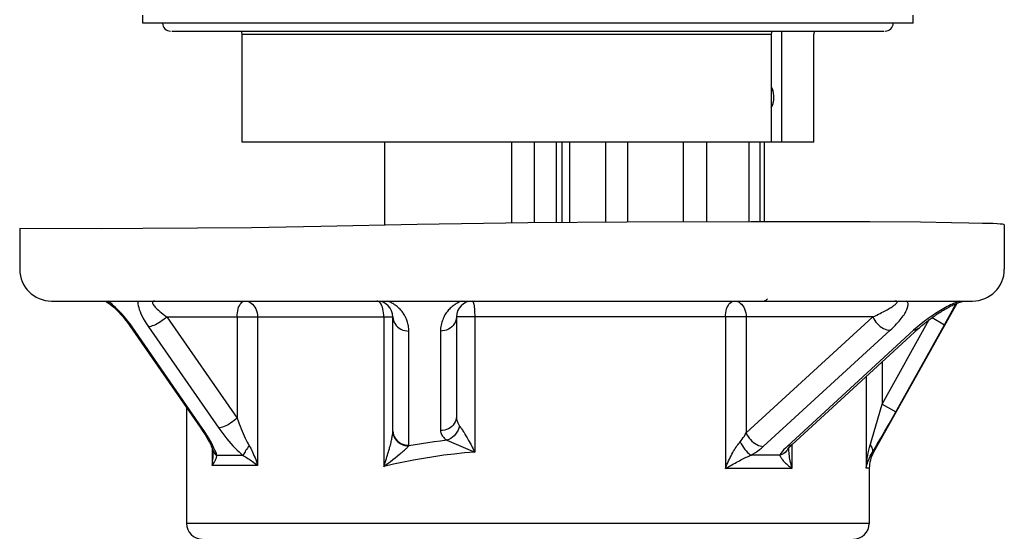
# Model space of a CAD drawing. Extents: x 59 to 159, y 80 to 218.
# Drawn here: x 98 to 110, y 148 to 154 of the extents above; entities that cross this region are included whole.
import ezdxf

# ---------------------------------------------------------------- set-up
doc = ezdxf.new("R2010")
doc.units = 0
doc.header["$MEASUREMENT"] = 0
doc.layers.add('LAYER_1', color=7, linetype='CONTINUOUS')

# ---------------------------------------------------------------- blocks, each defined once
blk = doc.blocks.new('BLOCK_2')
at = {"layer": 'LAYER_1', "color": 7}
for points in [[(99.513, 154.283), (99.513, 154.382)], [(109.103, 154.283), (109.103, 154.382)], [(109.103, 154.283), (99.513, 154.283)], [(99.873, 154.184), (108.743, 154.184)], [(100.749, 154.145), (107.342, 154.145)], [(100.749, 152.8), (100.749, 154.145)], [(107.342, 154.145), (107.349, 154.184)], [(107.342, 152.8), (107.342, 154.145)], [(107.47, 152.8), (107.47, 154.184)], [(107.873, 154.184), (107.867, 154.145)], [(107.867, 152.8), (107.867, 154.145)], [(107.368, 153.411), (107.36, 153.441), (107.349, 153.471), (107.342, 153.483)], [(107.372, 153.379), (107.367, 153.412), (107.359, 153.445), (107.346, 153.476)], [(107.369, 153.316), (107.372, 153.348), (107.372, 153.379)], [(107.371, 153.336), (107.372, 153.379)], [(107.339, 153.233), (107.348, 153.248)], [(107.348, 153.248), (107.36, 153.28)], [(107.36, 153.28), (107.368, 153.312)], [(107.364, 153.295), (107.371, 153.336)], [(107.867, 152.8), (100.749, 152.8)], [(102.528, 151.767), (102.528, 152.8)], [(104.11, 151.794), (104.11, 152.8)], [(104.386, 152.8), (104.386, 151.796)], [(104.66, 152.8), (104.66, 151.799)], [(104.729, 152.8), (104.729, 151.8)], [(104.825, 152.8), (104.825, 151.8)], [(105.276, 152.8), (105.276, 151.803)], [(105.55, 152.8), (105.55, 151.805)], [(106.24, 152.8), (106.24, 151.808)], [(106.533, 152.8), (106.533, 151.808)], [(107.058, 152.8), (107.058, 151.809)], [(107.197, 152.8), (107.197, 151.809)], [(107.249, 152.8), (107.249, 151.809)], [(102.931, 151.776), (101.729, 151.751)], [(104.308, 151.796), (102.931, 151.776)], [(105.539, 151.805), (104.308, 151.796)], [(107.086, 151.809), (105.539, 151.805)], [(108.567, 151.807), (107.086, 151.809)], [(109.197, 151.803), (108.567, 151.807)], [(109.584, 151.798), (109.197, 151.803)], [(109.797, 151.794), (109.584, 151.798)], [(110.24, 151.773), (110.234, 151.776), (110.217, 151.779), (110.19, 151.781), (110.151, 151.784), (110.102, 151.786), (110.041, 151.788), (109.97, 151.79), (109.797, 151.794)], [(110.24, 151.773), (110.24, 151.218)], [(97.981, 151.725), (97.981, 151.218)], [(99, 151.723), (97.981, 151.725)], [(99.514, 151.724), (99, 151.723)], [(100.194, 151.729), (99.514, 151.724)], [(100.865, 151.736), (100.194, 151.729)], [(101.729, 151.751), (100.865, 151.736)], [(98.376, 150.823), (109.844, 150.823)], [(99.048, 150.823), (99.052, 150.821), (99.059, 150.816), (99.068, 150.811), (99.078, 150.804), (99.089, 150.796), (99.101, 150.788), (99.113, 150.778), (99.125, 150.768), (99.138, 150.757)], [(99.049, 150.822), (99.095, 150.792)], [(99.329, 150.571), (99.303, 150.604), (99.277, 150.634), (99.251, 150.664), (99.225, 150.692), (99.2, 150.718), (99.175, 150.742), (99.15, 150.765), (99.126, 150.786), (99.103, 150.805), (99.08, 150.823)], [(99.095, 150.792), (99.132, 150.762)], [(99.453, 150.823), (99.452, 150.805), (99.453, 150.786), (99.457, 150.765), (99.462, 150.742), (99.469, 150.718), (99.479, 150.692), (99.49, 150.664), (99.504, 150.634), (99.52, 150.604), (99.539, 150.571), (99.56, 150.537), (99.584, 150.502)], [(99.662, 150.823), (99.654, 150.823), (99.647, 150.821), (99.642, 150.819), (99.638, 150.816), (99.635, 150.812), (99.633, 150.808), (99.633, 150.802), (99.635, 150.796), (99.638, 150.787), (99.643, 150.779), (99.65, 150.769), (99.658, 150.759), (99.668, 150.747), (99.68, 150.735), (99.694, 150.722), (99.709, 150.708), (99.726, 150.693), (99.745, 150.677), (99.766, 150.66), (99.789, 150.643), (99.813, 150.625)], [(100.687, 150.625), (100.688, 150.651), (100.691, 150.676), (100.695, 150.701), (100.7, 150.724), (100.707, 150.745), (100.716, 150.765), (100.726, 150.782), (100.737, 150.796), (100.748, 150.808), (100.76, 150.816), (100.773, 150.821), (100.786, 150.823)], [(100.786, 150.823), (100.806, 150.821), (100.826, 150.816), (100.846, 150.808), (100.864, 150.796), (100.881, 150.782), (100.897, 150.765), (100.91, 150.745), (100.922, 150.724), (100.931, 150.701), (100.937, 150.676), (100.941, 150.651), (100.943, 150.625)], [(102.513, 150.625), (102.513, 150.651), (102.51, 150.676), (102.507, 150.701), (102.502, 150.724), (102.496, 150.745), (102.489, 150.765), (102.48, 150.782), (102.471, 150.796), (102.462, 150.808), (102.451, 150.816), (102.44, 150.821), (102.429, 150.823)], [(102.825, 150.448), (102.825, 150.465), (102.824, 150.482), (102.822, 150.498), (102.82, 150.514), (102.817, 150.528), (102.813, 150.543), (102.809, 150.558), (102.805, 150.571), (102.8, 150.585), (102.795, 150.598), (102.79, 150.612), (102.783, 150.624), (102.777, 150.636), (102.771, 150.648), (102.764, 150.659), (102.757, 150.67), (102.749, 150.681), (102.741, 150.691), (102.733, 150.701), (102.725, 150.711), (102.716, 150.721), (102.707, 150.73), (102.698, 150.739), (102.688, 150.747), (102.679, 150.755), (102.669, 150.763), (102.659, 150.77), (102.649, 150.777), (102.638, 150.784), (102.627, 150.791), (102.616, 150.797), (102.604, 150.803), (102.593, 150.808), (102.581, 150.813), (102.569, 150.818), (102.556, 150.823)], [(103.489, 150.823), (103.474, 150.817), (103.458, 150.811), (103.444, 150.804), (103.43, 150.797), (103.416, 150.79), (103.403, 150.781), (103.39, 150.773), (103.377, 150.764), (103.365, 150.754), (103.353, 150.744), (103.342, 150.734), (103.332, 150.723), (103.321, 150.712), (103.311, 150.7), (103.302, 150.688), (103.292, 150.676), (103.283, 150.662), (103.275, 150.649), (103.267, 150.635), (103.26, 150.62), (103.253, 150.606), (103.247, 150.59), (103.241, 150.574), (103.236, 150.558), (103.231, 150.541), (103.227, 150.523), (103.224, 150.505), (103.222, 150.487), (103.221, 150.468), (103.22, 150.448)], [(103.616, 150.823), (103.62, 150.821), (103.624, 150.816), (103.628, 150.808), (103.631, 150.796), (103.635, 150.782), (103.638, 150.765), (103.64, 150.745), (103.642, 150.724), (103.644, 150.701), (103.645, 150.676), (103.646, 150.651), (103.646, 150.625)], [(106.767, 150.625), (106.768, 150.651), (106.771, 150.676), (106.775, 150.701), (106.782, 150.724), (106.79, 150.745), (106.8, 150.765), (106.811, 150.782), (106.824, 150.796), (106.837, 150.808), (106.852, 150.816), (106.866, 150.821), (106.881, 150.823)], [(106.881, 150.823), (106.9, 150.821), (106.919, 150.816), (106.937, 150.808), (106.953, 150.796), (106.969, 150.782), (106.983, 150.765), (106.996, 150.745), (107.006, 150.724), (107.015, 150.701), (107.021, 150.676), (107.024, 150.651), (107.026, 150.625)], [(107.26, 150.824), (107.25, 150.823)], [(107.29, 150.846), (107.28, 150.836), (107.27, 150.829), (107.26, 150.824)], [(108.603, 150.625), (108.628, 150.636), (108.651, 150.647), (108.673, 150.658), (108.693, 150.668), (108.712, 150.678), (108.731, 150.687), (108.748, 150.696), (108.764, 150.705), (108.78, 150.713), (108.794, 150.721), (108.807, 150.729), (108.82, 150.737), (108.832, 150.744), (108.842, 150.75), (108.853, 150.757), (108.862, 150.764), (108.87, 150.77), (108.878, 150.776), (108.884, 150.781), (108.89, 150.786), (108.895, 150.791), (108.899, 150.796), (108.902, 150.8), (108.904, 150.804), (108.906, 150.808), (108.906, 150.811), (108.905, 150.814), (108.903, 150.816), (108.9, 150.818), (108.896, 150.821), (108.891, 150.822), (108.884, 150.823), (108.876, 150.823)], [(108.609, 148.936), (109.651, 150.796)], [(108.818, 150.458), (108.839, 150.478), (108.86, 150.498), (108.88, 150.518), (108.898, 150.537), (108.915, 150.555), (108.93, 150.572), (108.944, 150.59), (108.957, 150.606), (108.969, 150.622), (108.981, 150.638), (108.991, 150.652), (109, 150.667), (109.008, 150.68), (109.015, 150.694), (109.022, 150.707), (109.027, 150.719), (109.031, 150.731), (109.036, 150.742), (109.038, 150.753), (109.04, 150.764), (109.041, 150.774), (109.041, 150.783), (109.041, 150.793), (109.039, 150.801), (109.036, 150.809), (109.033, 150.816), (109.027, 150.823)], [(109.684, 150.823), (109.665, 150.816), (109.647, 150.809), (109.628, 150.801), (109.609, 150.792), (109.589, 150.783), (109.57, 150.774), (109.549, 150.764), (109.529, 150.753), (109.509, 150.742), (109.488, 150.731), (109.467, 150.719), (109.446, 150.706), (109.425, 150.693), (109.403, 150.68), (109.382, 150.666), (109.359, 150.652), (109.337, 150.636), (109.315, 150.621), (109.293, 150.605), (109.271, 150.589), (109.247, 150.571), (109.225, 150.554)], [(109.497, 150.528), (109.64, 150.791)], [(109.615, 150.78), (109.674, 150.804)], [(109.674, 150.804), (109.736, 150.822)], [(109.736, 150.822), (109.738, 150.822)], [(109.738, 150.822), (109.742, 150.823)], [(109.738, 150.822), (109.744, 150.823)], [(99.138, 150.757), (99.151, 150.745), (99.164, 150.733), (99.178, 150.72), (99.192, 150.707), (99.205, 150.693), (99.219, 150.679), (99.233, 150.664), (99.246, 150.649), (99.26, 150.634), (99.274, 150.618), (99.287, 150.602), (99.3, 150.585), (99.313, 150.569)], [(107.593, 149.034), (109.173, 150.481), (109.182, 150.49), (109.192, 150.499), (109.203, 150.508), (109.213, 150.517), (109.224, 150.526), (109.234, 150.534), (109.244, 150.543), (109.255, 150.552), (109.266, 150.561), (109.277, 150.569), (109.288, 150.577), (109.299, 150.586), (109.31, 150.594), (109.321, 150.603), (109.333, 150.611), (109.344, 150.619), (109.355, 150.627), (109.367, 150.635), (109.378, 150.643), (109.389, 150.651), (109.401, 150.659), (109.413, 150.667), (109.424, 150.674), (109.436, 150.681), (109.448, 150.689), (109.46, 150.696), (109.471, 150.703), (109.483, 150.71), (109.496, 150.717), (109.507, 150.724), (109.519, 150.731), (109.531, 150.738), (109.543, 150.744), (109.555, 150.75), (109.567, 150.757), (109.579, 150.763), (109.591, 150.769), (109.603, 150.774), (109.615, 150.78)], [(99.313, 150.569), (99.354, 150.512)], [(99.355, 150.537), (99.329, 150.571)], [(99.813, 150.625), (99.796, 150.609), (99.776, 150.594), (99.756, 150.579), (99.735, 150.564), (99.714, 150.551), (99.692, 150.539), (99.672, 150.528), (99.651, 150.519), (99.632, 150.512), (99.614, 150.506), (99.598, 150.503), (99.584, 150.502)], [(99.813, 150.625), (100.687, 149.365)], [(99.813, 150.625), (102.627, 150.625)], [(100.687, 150.625), (100.687, 149.365)], [(100.943, 150.625), (100.943, 148.776)], [(102.513, 150.625), (102.513, 148.763)], [(102.627, 150.625), (102.629, 150.602), (102.634, 150.579), (102.642, 150.557), (102.654, 150.537), (102.668, 150.518), (102.685, 150.5), (102.705, 150.485), (102.726, 150.472), (102.749, 150.462), (102.774, 150.454), (102.799, 150.45), (102.825, 150.448)], [(102.627, 149.204), (102.627, 150.625)], [(103.418, 150.625), (103.417, 150.602), (103.411, 150.579), (103.403, 150.557), (103.392, 150.537), (103.377, 150.518), (103.36, 150.5), (103.341, 150.485), (103.319, 150.472), (103.296, 150.462), (103.272, 150.454), (103.246, 150.45), (103.22, 150.448)], [(108.603, 150.625), (103.418, 150.625)], [(103.418, 150.625), (103.418, 149.385)], [(103.646, 150.625), (103.646, 148.943)], [(106.767, 150.625), (106.767, 148.736)], [(107.026, 150.625), (107.026, 149.18)], [(107.026, 149.18), (108.603, 150.625)], [(108.603, 150.625), (108.614, 150.603), (108.627, 150.582), (108.642, 150.561), (108.658, 150.542), (108.676, 150.524), (108.695, 150.507), (108.715, 150.493), (108.736, 150.481), (108.757, 150.471), (108.778, 150.463), (108.798, 150.459), (108.818, 150.458)], [(108.717, 149.54), (109.306, 150.592)], [(109.225, 150.554), (109.111, 150.458)], [(109.34, 150.617), (109.497, 150.528)], [(99.354, 150.512), (99.361, 150.506), (99.369, 150.503), (99.38, 150.502)], [(99.354, 150.512), (100.228, 149.252)], [(99.38, 150.502), (99.355, 150.537)], [(100.254, 149.242), (99.38, 150.502)], [(99.584, 150.502), (100.458, 149.242)], [(102.825, 149.028), (102.825, 150.448)], [(103.22, 150.448), (103.22, 149.209)], [(107.238, 149.012), (108.818, 150.458)], [(109.111, 150.458), (107.535, 149.012)], [(108.805, 149.294), (109.497, 150.528)], [(109.171, 150.479), (109.16, 150.471), (109.146, 150.463), (109.129, 150.459), (109.111, 150.458)], [(108.717, 150.063), (108.717, 149.54)], [(108.521, 149.884), (108.521, 148.742)], [(100.057, 149.5), (100.057, 148.055)], [(108.561, 148.999), (108.717, 149.54)], [(108.717, 149.54), (108.89, 149.443)], [(100.687, 149.365), (100.669, 149.349), (100.65, 149.334), (100.63, 149.319), (100.609, 149.305), (100.588, 149.291), (100.567, 149.279), (100.546, 149.269), (100.526, 149.259), (100.506, 149.252), (100.489, 149.247), (100.472, 149.243), (100.458, 149.242)], [(100.687, 149.365), (100.7, 149.33), (100.712, 149.296), (100.725, 149.263), (100.738, 149.231), (100.75, 149.201), (100.763, 149.172), (100.776, 149.143), (100.788, 149.117), (100.801, 149.092), (100.814, 149.067), (100.826, 149.044), (100.848, 149.007)], [(103.418, 149.385), (103.417, 149.362), (103.411, 149.34), (103.403, 149.318), (103.392, 149.297), (103.377, 149.278), (103.36, 149.26), (103.341, 149.245), (103.319, 149.232), (103.296, 149.222), (103.272, 149.215), (103.246, 149.21), (103.22, 149.209)], [(103.418, 149.385), (103.418, 149.373), (103.42, 149.361), (103.421, 149.35), (103.424, 149.339), (103.427, 149.328), (103.43, 149.318), (103.434, 149.308), (103.438, 149.299), (103.443, 149.29), (103.448, 149.282), (103.452, 149.274), (103.458, 149.266)], [(100.228, 149.252), (100.234, 149.247), (100.243, 149.243), (100.254, 149.242)], [(100.228, 149.252), (100.275, 149.181)], [(100.277, 149.206), (100.254, 149.242)], [(100.387, 149.02), (100.372, 149.048), (100.356, 149.077), (100.339, 149.108), (100.32, 149.139), (100.3, 149.172), (100.277, 149.206)], [(100.458, 149.242), (100.483, 149.206), (100.508, 149.172), (100.534, 149.139), (100.559, 149.108), (100.585, 149.077), (100.61, 149.048), (100.636, 149.02), (100.662, 148.993), (100.687, 148.968), (100.713, 148.944), (100.738, 148.921), (100.763, 148.899)], [(102.513, 148.763), (102.522, 148.789), (102.53, 148.813), (102.539, 148.838), (102.546, 148.861), (102.553, 148.883), (102.56, 148.905), (102.566, 148.925), (102.572, 148.945), (102.577, 148.964), (102.583, 148.982), (102.587, 149), (102.592, 149.016), (102.596, 149.032), (102.6, 149.047), (102.604, 149.062), (102.607, 149.076), (102.61, 149.09), (102.613, 149.103), (102.616, 149.116), (102.618, 149.128), (102.62, 149.139), (102.622, 149.151), (102.623, 149.161), (102.625, 149.171), (102.626, 149.18), (102.627, 149.189), (102.627, 149.197)], [(102.627, 149.204), (102.629, 149.182), (102.634, 149.159), (102.642, 149.137), (102.654, 149.116), (102.668, 149.097), (102.685, 149.079), (102.705, 149.064), (102.726, 149.051), (102.749, 149.041), (102.774, 149.034), (102.799, 149.029), (102.825, 149.028)], [(102.627, 149.197), (102.627, 149.204)], [(102.627, 149.197), (102.629, 149.174)], [(103.22, 149.209), (103.221, 149.196), (103.223, 149.185), (103.227, 149.173), (103.231, 149.162), (103.237, 149.152), (103.244, 149.141), (103.252, 149.132), (103.26, 149.122), (103.269, 149.113), (103.279, 149.105), (103.289, 149.097), (103.3, 149.09)], [(103.458, 149.266), (103.45, 149.24), (103.439, 149.214), (103.425, 149.189), (103.408, 149.166), (103.39, 149.145), (103.369, 149.127), (103.347, 149.111), (103.324, 149.098), (103.3, 149.09)], [(103.458, 149.266), (103.463, 149.259), (103.469, 149.252), (103.474, 149.244), (103.48, 149.235), (103.486, 149.226), (103.493, 149.216), (103.5, 149.206), (103.506, 149.195), (103.513, 149.184), (103.521, 149.171), (103.528, 149.159), (103.536, 149.146), (103.544, 149.132), (103.552, 149.118), (103.56, 149.104), (103.569, 149.088), (103.578, 149.072), (103.588, 149.055), (103.597, 149.039)], [(108.704, 149.117), (108.753, 149.202)], [(108.753, 149.202), (108.805, 149.294)], [(100.275, 149.181), (100.288, 149.161), (100.301, 149.14), (100.312, 149.121), (100.323, 149.102), (100.333, 149.084), (100.342, 149.066), (100.351, 149.049), (100.359, 149.033), (100.366, 149.017), (100.372, 149.003), (100.377, 148.99), (100.382, 148.978), (100.385, 148.968), (100.387, 148.964)], [(102.629, 149.174), (102.635, 149.152), (102.643, 149.13), (102.655, 149.109), (102.669, 149.09), (102.686, 149.073), (102.706, 149.057), (102.727, 149.045), (102.75, 149.034), (102.774, 149.026), (102.799, 149.022), (102.825, 149.02)], [(103.3, 149.09), (103.22, 149.08), (103.14, 149.069), (103.061, 149.058), (102.982, 149.046), (102.903, 149.034), (102.825, 149.02)], [(103.3, 149.09), (103.646, 148.943)], [(106.767, 148.736), (106.777, 148.761), (106.787, 148.786), (106.797, 148.809), (106.807, 148.832), (106.817, 148.854), (106.828, 148.875), (106.838, 148.896), (106.848, 148.916), (106.859, 148.935), (106.869, 148.953), (106.879, 148.971), (106.89, 148.987), (106.9, 149.004), (106.91, 149.019), (106.92, 149.033), (106.93, 149.046), (106.941, 149.059), (106.964, 149.087)], [(106.95, 149.071), (106.964, 149.046), (106.978, 149.021), (106.994, 148.998), (107.01, 148.976), (107.026, 148.956), (107.042, 148.938), (107.058, 148.924), (107.073, 148.912), (107.086, 148.903)], [(106.964, 149.087), (106.977, 149.105), (106.99, 149.123), (107.003, 149.141), (107.015, 149.16), (107.026, 149.18)], [(107.026, 149.18), (107.036, 149.159), (107.049, 149.137), (107.064, 149.117), (107.08, 149.097), (107.098, 149.079), (107.117, 149.063), (107.137, 149.048), (107.157, 149.036), (107.178, 149.026), (107.199, 149.019), (107.219, 149.014), (107.238, 149.012)], [(108.616, 148.968), (108.636, 149.002), (108.658, 149.039), (108.704, 149.117)], [(100.376, 148.994), (100.376, 148.776)], [(100.436, 148.899), (100.429, 148.921), (100.421, 148.944), (100.411, 148.968), (100.399, 148.993), (100.387, 149.02)], [(100.387, 148.963), (100.388, 148.961), (100.394, 148.947), (100.402, 148.933), (100.412, 148.921), (100.423, 148.91), (100.436, 148.899)], [(100.387, 148.963), (100.39, 148.933)], [(100.838, 149.023), (100.826, 149.007), (100.815, 148.991), (100.804, 148.976), (100.794, 148.961), (100.786, 148.947), (100.778, 148.933), (100.772, 148.921), (100.767, 148.91), (100.763, 148.899)], [(100.848, 149.007), (100.857, 148.989), (100.866, 148.972), (100.876, 148.953), (100.885, 148.933), (100.893, 148.913), (100.902, 148.892), (100.911, 148.87), (100.919, 148.848), (100.927, 148.825), (100.935, 148.801), (100.943, 148.776)], [(102.709, 148.915), (102.72, 148.924), (102.732, 148.933), (102.742, 148.942), (102.751, 148.95), (102.761, 148.958), (102.77, 148.966), (102.778, 148.973), (102.786, 148.98), (102.793, 148.987), (102.8, 148.993), (102.806, 149), (102.811, 149.005), (102.817, 149.01), (102.821, 149.015), (102.825, 149.02)], [(102.825, 149.02), (102.825, 149.028)], [(103.597, 149.039), (103.616, 149.002), (103.626, 148.983), (103.636, 148.963), (103.646, 148.943)], [(107.086, 148.903), (107.114, 148.92), (107.141, 148.937), (107.167, 148.955), (107.192, 148.974), (107.216, 148.993), (107.238, 149.012)], [(107.514, 148.993), (107.495, 148.974), (107.479, 148.955), (107.466, 148.937), (107.454, 148.92), (107.445, 148.903)], [(107.545, 148.98), (107.543, 148.976), (107.529, 148.956), (107.512, 148.938), (107.493, 148.924), (107.47, 148.912), (107.445, 148.903)], [(107.535, 149.012), (107.514, 148.993)], [(107.593, 149.034), (107.583, 149.026), (107.569, 149.019), (107.552, 149.014), (107.535, 149.012)], [(107.545, 148.98), (107.559, 149)], [(107.551, 148.989), (107.553, 148.953)], [(107.553, 148.953), (107.555, 148.935), (107.556, 148.916), (107.559, 148.896), (107.562, 148.875), (107.567, 148.854), (107.571, 148.832), (107.576, 148.809), (107.581, 148.786), (107.588, 148.761), (107.596, 148.736)], [(107.559, 149), (107.593, 149.034)], [(107.596, 149.034), (107.596, 148.736)], [(108.521, 148.742), (108.523, 148.772), (108.526, 148.802), (108.529, 148.834), (108.534, 148.866), (108.539, 148.899), (108.545, 148.932), (108.553, 148.966), (108.561, 148.999)], [(108.521, 148.742), (108.524, 148.762), (108.53, 148.782), (108.535, 148.803), (108.542, 148.825), (108.551, 148.847), (108.56, 148.869), (108.57, 148.891), (108.583, 148.914), (108.616, 148.968)], [(108.57, 149.032), (108.578, 149.02), (108.586, 149.008), (108.591, 148.997), (108.596, 148.985), (108.598, 148.974), (108.6, 148.963), (108.6, 148.953), (108.599, 148.944), (108.596, 148.936)], [(100.376, 148.776), (100.38, 148.801), (100.383, 148.825), (100.386, 148.848), (100.388, 148.87), (100.389, 148.892), (100.39, 148.913), (100.39, 148.933)], [(100.376, 148.776), (100.385, 148.789), (100.393, 148.8), (100.4, 148.812), (100.407, 148.823), (100.413, 148.834), (100.419, 148.844), (100.423, 148.855), (100.427, 148.864)], [(100.427, 148.864), (100.43, 148.874), (100.433, 148.883), (100.435, 148.891), (100.436, 148.899)], [(100.763, 148.899), (100.436, 148.899)], [(100.763, 148.899), (100.777, 148.891), (100.792, 148.883), (100.806, 148.874), (100.821, 148.864), (100.836, 148.855), (100.851, 148.844), (100.866, 148.834), (100.881, 148.823), (100.896, 148.812), (100.912, 148.8), (100.927, 148.789), (100.943, 148.776)], [(103.646, 148.943), (103.518, 148.931), (103.39, 148.918), (103.262, 148.902), (103.135, 148.884), (103.008, 148.864), (102.883, 148.842), (102.759, 148.818), (102.635, 148.791), (102.513, 148.763)], [(102.592, 148.822), (102.625, 148.848)], [(102.625, 148.848), (102.656, 148.872)], [(102.656, 148.872), (102.684, 148.894)], [(102.684, 148.894), (102.709, 148.915)], [(106.767, 148.736), (106.787, 148.748), (106.808, 148.761), (106.828, 148.772), (106.848, 148.784), (106.867, 148.795), (106.887, 148.806), (106.906, 148.816), (106.924, 148.826), (106.942, 148.835), (106.96, 148.844), (106.977, 148.853), (106.994, 148.862), (107.01, 148.87), (107.026, 148.877), (107.042, 148.885), (107.057, 148.891), (107.072, 148.898), (107.086, 148.903)], [(107.445, 148.903), (107.086, 148.903)], [(107.445, 148.903), (107.446, 148.898), (107.448, 148.891), (107.452, 148.885), (107.456, 148.877), (107.46, 148.87), (107.466, 148.862), (107.472, 148.853), (107.479, 148.844), (107.487, 148.835), (107.495, 148.826), (107.505, 148.816), (107.516, 148.806), (107.527, 148.795), (107.539, 148.784), (107.552, 148.772), (107.566, 148.761), (107.58, 148.748), (107.596, 148.736)], [(108.596, 148.936), (108.609, 148.936)], [(100.943, 148.776), (100.376, 148.776)], [(102.513, 148.763), (102.554, 148.794)], [(102.554, 148.794), (102.592, 148.822)], [(107.596, 148.736), (106.767, 148.736)], [(108.559, 148.742), (108.521, 148.742)], [(108.559, 148.742), (108.559, 148.055)], [(108.559, 148.055), (100.057, 148.055)]]:
    blk.add_lwpolyline(points, dxfattribs=at)
for points in [[(99.76, 154.283), (99.76, 154.283), (99.76, 154.283), (99.76, 154.283), (99.76, 154.228), (99.804, 154.184), (99.859, 154.184)], [(108.757, 154.184), (108.757, 154.184), (108.757, 154.184), (108.757, 154.184), (108.811, 154.184), (108.856, 154.228), (108.856, 154.283)], [(100.749, 154.145), (100.749, 154.145), (100.749, 154.145), (100.749, 154.145), (100.749, 154.158), (100.747, 154.171), (100.743, 154.184)], [(97.981, 151.218), (97.981, 151.218), (97.981, 151.218), (97.981, 151.218), (97.981, 151), (98.158, 150.823), (98.376, 150.823)], [(109.844, 150.823), (109.844, 150.823), (109.844, 150.823), (109.844, 150.823), (110.062, 150.823), (110.24, 151), (110.24, 151.218)], [(102.627, 150.625), (102.627, 150.625), (102.627, 150.625), (102.627, 150.625), (102.627, 150.734), (102.539, 150.823), (102.429, 150.823)], [(103.616, 150.823), (103.616, 150.823), (103.616, 150.823), (103.616, 150.823), (103.507, 150.823), (103.418, 150.734), (103.418, 150.625)], [(108.609, 148.936), (108.609, 148.936), (108.609, 148.936), (108.609, 148.936), (108.576, 148.876), (108.559, 148.81), (108.559, 148.742)], [(100.057, 148.055), (100.057, 148.055), (100.057, 148.055), (100.057, 148.055), (100.057, 147.946), (100.145, 147.857), (100.254, 147.857)], [(108.361, 147.857), (108.361, 147.857), (108.361, 147.857), (108.361, 147.857), (108.47, 147.857), (108.559, 147.946), (108.559, 148.055)]]:
    blk.add_open_spline(points, degree=3, knots=[0, 0, 0, 0, 1, 1, 1, 2, 2, 2, 2], dxfattribs=at)

msp = doc.modelspace()

# ---------------------------------------------------------------- block references
at = {"layer": 'LAYER_1'}
msp.add_blockref('BLOCK_2', (0, 0), dxfattribs=at)

doc.saveas('drawing.dxf')
